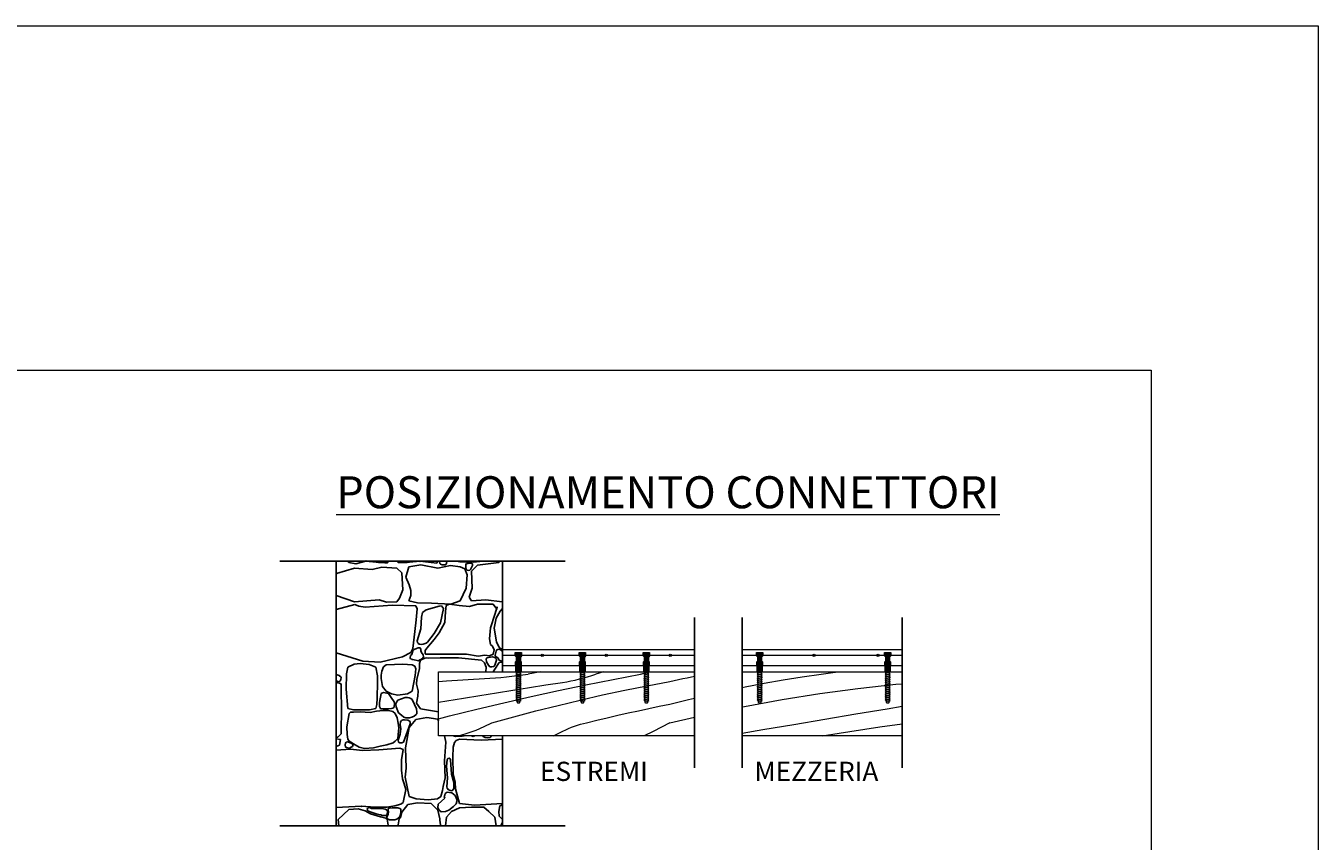
# Model space of a CAD drawing. Units: millimetres. Extents: x 10584 to 40302, y 6216 to 19600.
# Drawn here: x 17063 to 21102, y 17054 to 19600 of the extents above; entities that cross this region are included whole.
import ezdxf

# ---------------------------------------------------------------- set-up
doc = ezdxf.new("R2010")
doc.units = ezdxf.units.MM
doc.header["$LTSCALE"] = 0.01
for name, color, linetype, lineweight in [('ACCIAIO', 5, 'Continuous', 9), ('CONNETTORE', 3, 'Continuous', 5), ('TESTO', 2, 'Continuous', 5)]:
    doc.layers.add(name, color=color, linetype=linetype, lineweight=lineweight)
for name, color, linetype in [('CLS', 7, 'Continuous'), ('CONNETTORE RETINO', 2, 'Continuous'), ('Disegno 2D - Generale', 7, 'Continuous'), ('LINEE', 6, 'Continuous'), ('Standard', 7, 'Continuous')]:
    doc.layers.add(name, color=color, linetype=linetype)
doc.styles.add('3', font='ARIAL.TTF')
doc.styles.add('4', font='ARIAL.TTF', dxfattribs={"width": 0.7})
doc.styles.get("Standard").update_dxf_attribs({"font": 'ARIALN.TTF'})

# ---------------------------------------------------------------- blocks, each defined once
blk = doc.blocks.new('*X31')
at = {"layer": 'Disegno 2D - Generale', "color": 251, "linetype": 'Continuous', "lineweight": 25}
for p, q in [((162.0821, -31.9781), (162.0266, -31.9947)), ((162.0616, -31.9558), (162.0649, -31.9605)), ((162.0649, -31.9605), (162.0871, -31.9647)), ((162.1382, -31.9828), (162.0821, -31.9781)), ((162.0871, -31.9647), (162.118, -31.9559)), ((162.118, -31.9559), (162.1499, -31.9594)), ((162.1676, -31.9746), (162.1382, -31.9828)), ((162.1499, -31.9594), (162.1579, -31.9609)), ((162.1579, -31.9609), (162.1778, -31.9612)), ((162.2152, -31.9781), (162.1676, -31.9746)), ((162.1778, -31.9612), (162.1829, -31.9618)), ((162.1829, -31.9618), (162.1849, -31.9605)), ((162.1849, -31.9605), (162.1875, -31.9585)), ((162.1875, -31.9585), (162.1885, -31.9558)), ((162.23, -31.9929), (162.2152, -31.9781)), ((162.2174, -31.9574), (162.2168, -31.9558)), ((162.2199, -31.9595), (162.2174, -31.9574)), ((162.2219, -31.9609), (162.2199, -31.9595)), ((162.227, -31.9604), (162.2219, -31.9609)), ((162.2469, -31.9606), (162.227, -31.9604)), ((162.2434, -32.0063), (162.2526, -31.9736)), ((162.2549, -31.9594), (162.2469, -31.9606)), ((162.2526, -31.9736), (162.29, -31.9677)), ((162.2869, -31.9567), (162.2549, -31.9594)), ((162.3399, -31.9628), (162.2869, -31.9567)), ((162.29, -31.9677), (162.3435, -31.9781)), ((162.3416, -31.9558), (162.3399, -31.9628)), ((162.3435, -31.9781), (162.3829, -31.9699)), ((162.3483, -31.9558), (162.3481, -31.9586)), ((162.3481, -31.9586), (162.349, -31.9635)), ((162.349, -31.9635), (162.3509, -31.9657)), ((162.3509, -31.9657), (162.3562, -31.9675)), ((162.3562, -31.9675), (162.3625, -31.9676)), ((162.3625, -31.9676), (162.3666, -31.9672)), ((162.3666, -31.9672), (162.3695, -31.9657)), ((162.3695, -31.9657), (162.3705, -31.9623)), ((162.3705, -31.9623), (162.3712, -31.9572)), ((162.3712, -31.9572), (162.3712, -31.9558)), ((162.3829, -31.9699), (162.4133, -31.9736)), ((162.4009, -31.9558), (162.4123, -31.9585)), ((162.4123, -31.9585), (162.4542, -31.9597)), ((162.4133, -31.9736), (162.4279, -31.9803)), ((162.4279, -31.9803), (162.4344, -31.9994)), ((162.4325, -31.9635), (162.4301, -31.9669)), ((162.4301, -31.9669), (162.4304, -31.9735)), ((162.4304, -31.9735), (162.4309, -31.9788)), ((162.4309, -31.9788), (162.4325, -31.9825)), ((162.4378, -31.9639), (162.4325, -31.9635)), ((162.4325, -31.9825), (162.4351, -31.9844)), ((162.4351, -31.9844), (162.4392, -31.9853)), ((162.4429, -31.9628), (162.4378, -31.9639)), ((162.4392, -31.9853), (162.443, -31.9847)), ((162.447, -31.963), (162.4429, -31.9628)), ((162.443, -31.9847), (162.4452, -31.9825)), ((162.4452, -31.9825), (162.451, -31.9696)), ((162.4483, -31.9635), (162.447, -31.963)), ((162.4671, -31.9691), (162.4482, -31.9875)), ((162.4482, -31.9875), (162.4505, -32.0405)), ((162.4503, -31.9638), (162.4483, -31.9635)), ((162.4509, -31.9662), (162.4503, -31.9638)), ((162.451, -31.9696), (162.4509, -31.9662)), ((162.4542, -31.9597), (162.4837, -31.9563)), ((162.5339, -31.96), (162.4671, -31.9691)), ((162.4837, -31.9563), (162.4858, -31.9558)), ((162.5355, -31.9558), (162.5339, -31.96)), ((162.0266, -31.9947), (162.025, -32.0004)), ((162.2333, -32.0462), (162.23, -31.9929)), ((162.2533, -32.0303), (162.2434, -32.0063)), ((162.4344, -31.9994), (162.4312, -32.041)), ((162.025, -32.0637), (162.0821, -32.0836)), ((162.2231, -32.0717), (162.2333, -32.0462)), ((162.2526, -32.0804), (162.2588, -32.0633)), ((162.2585, -32.0479), (162.2533, -32.0303)), ((162.2588, -32.0633), (162.2585, -32.0479)), ((162.4312, -32.041), (162.4133, -32.0804)), ((162.4505, -32.0405), (162.4406, -32.0687)), ((162.4406, -32.0687), (162.4482, -32.0804)), ((162.025, -32.1069), (162.0839, -32.0915)), ((162.0821, -32.0836), (162.1592, -32.0769)), ((162.0839, -32.0915), (162.0961, -32.0972)), ((162.0961, -32.0972), (162.1161, -32.1002)), ((162.1161, -32.1002), (162.2, -32.0935)), ((162.1592, -32.0769), (162.1822, -32.0843)), ((162.1822, -32.0843), (162.2152, -32.0836)), ((162.2, -32.0935), (162.2741, -32.0957)), ((162.2152, -32.0836), (162.2231, -32.0717)), ((162.2791, -32.0861), (162.2526, -32.0804)), ((162.2741, -32.0957), (162.278, -32.1056)), ((162.278, -32.1056), (162.2758, -32.1391)), ((162.3234, -32.0878), (162.2791, -32.0861)), ((162.307, -32.1079), (162.2947, -32.1163)), ((162.3467, -32.0972), (162.307, -32.1079)), ((162.3834, -32.0903), (162.3234, -32.0878)), ((162.3541, -32.0962), (162.3467, -32.0972)), ((162.3514, -32.1492), (162.3612, -32.1036)), ((162.3612, -32.1036), (162.3541, -32.0962)), ((162.3695, -32.095), (162.3668, -32.1131)), ((162.3799, -32.091), (162.3695, -32.095)), ((162.4101, -32.095), (162.3799, -32.091)), ((162.4133, -32.0804), (162.3834, -32.0903)), ((162.4418, -32.0979), (162.4101, -32.095)), ((162.4666, -32.0903), (162.4418, -32.0979)), ((162.4482, -32.0804), (162.4926, -32.0771)), ((162.5156, -32.091), (162.4666, -32.0903)), ((162.4926, -32.0771), (162.5436, -32.0836)), ((162.5278, -32.1066), (162.5156, -32.091)), ((162.5213, -32.1227), (162.528, -32.0987)), ((162.528, -32.0987), (162.5278, -32.1066)), ((162.545, -32.1044), (162.5377, -32.1128)), ((162.5436, -32.0836), (162.545, -32.0834)), ((162.2758, -32.1391), (162.2709, -32.1757)), ((162.2922, -32.1314), (162.2902, -32.1673)), ((162.2947, -32.1163), (162.2922, -32.1314)), ((162.3313, -32.1822), (162.3514, -32.1492)), ((162.3653, -32.1482), (162.3472, -32.1799)), ((162.3668, -32.1131), (162.3653, -32.1482)), ((162.5077, -32.1648), (162.5213, -32.1227)), ((162.5258, -32.1344), (162.5191, -32.1653)), ((162.5377, -32.1128), (162.5258, -32.1344)), ((162.2709, -32.1757), (162.2652, -32.2287)), ((162.2902, -32.1673), (162.2782, -32.2047)), ((162.3103, -32.2092), (162.3313, -32.1822)), ((162.3472, -32.1799), (162.3313, -32.2007)), ((162.5047, -32.1987), (162.5077, -32.1648)), ((162.5191, -32.1653), (162.526, -32.2087)), ((162.2652, -32.2287), (162.2585, -32.2411)), ((162.2764, -32.2291), (162.2693, -32.2323)), ((162.2817, -32.2269), (162.2764, -32.2291)), ((162.2782, -32.2047), (162.2795, -32.21)), ((162.2795, -32.21), (162.2816, -32.2121)), ((162.2816, -32.2121), (162.2838, -32.2151)), ((162.2882, -32.227), (162.2817, -32.2269)), ((162.2838, -32.2151), (162.2866, -32.2157)), ((162.2866, -32.2157), (162.2922, -32.2167)), ((162.2903, -32.2319), (162.2882, -32.227)), ((162.29, -32.2366), (162.2903, -32.2319)), ((162.2922, -32.2167), (162.2967, -32.2153)), ((162.2967, -32.2153), (162.3064, -32.212)), ((162.3083, -32.2275), (162.3039, -32.235)), ((162.3064, -32.212), (162.3103, -32.2092)), ((162.3313, -32.2007), (162.3083, -32.2275)), ((162.5074, -32.2161), (162.5047, -32.1987)), ((162.5144, -32.2215), (162.5074, -32.2161)), ((162.5196, -32.2329), (162.5144, -32.2215)), ((162.526, -32.2087), (162.5344, -32.226)), ((162.5336, -32.2313), (162.5276, -32.2334)), ((162.5389, -32.2329), (162.5336, -32.2313)), ((162.5344, -32.226), (162.545, -32.233)), ((162.1089, -32.2688), (162.025, -32.2424)), ((162.1632, -32.2715), (162.1089, -32.2688)), ((162.233, -32.2552), (162.1632, -32.2715)), ((162.2585, -32.2411), (162.233, -32.2552)), ((162.2575, -32.2513), (162.2561, -32.2579)), ((162.2561, -32.2579), (162.258, -32.2611)), ((162.2622, -32.2475), (162.2575, -32.2513)), ((162.258, -32.2611), (162.2593, -32.2615)), ((162.2593, -32.2615), (162.262, -32.2629)), ((162.262, -32.2629), (162.2647, -32.2631)), ((162.2647, -32.2366), (162.2622, -32.2475)), ((162.2693, -32.2323), (162.2647, -32.2366)), ((162.2647, -32.2631), (162.2825, -32.2671)), ((162.2825, -32.2671), (162.2864, -32.2642)), ((162.2885, -32.2656), (162.2856, -32.2756)), ((162.2864, -32.2642), (162.29, -32.2631)), ((162.3021, -32.2588), (162.2885, -32.2656)), ((162.2917, -32.2416), (162.29, -32.2366)), ((162.29, -32.2631), (162.2955, -32.2602)), ((162.2969, -32.2485), (162.2917, -32.2416)), ((162.2955, -32.2602), (162.2973, -32.2576)), ((162.2984, -32.2547), (162.2969, -32.2485)), ((162.2973, -32.2576), (162.2984, -32.2547)), ((162.309, -32.2584), (162.3021, -32.2588)), ((162.3033, -32.2413), (162.3032, -32.2462)), ((162.3032, -32.2462), (162.3058, -32.2465)), ((162.3039, -32.235), (162.3033, -32.2413)), ((162.3058, -32.2465), (162.4326, -32.2463)), ((162.3123, -32.2589), (162.309, -32.2584)), ((162.3507, -32.2579), (162.3123, -32.2589)), ((162.4079, -32.2577), (162.3507, -32.2579)), ((162.4792, -32.2656), (162.4079, -32.2577)), ((162.4326, -32.2463), (162.4686, -32.2532)), ((162.4686, -32.2532), (162.4899, -32.2503)), ((162.4888, -32.2741), (162.4792, -32.2656)), ((162.4899, -32.2503), (162.504, -32.2518)), ((162.4964, -32.2587), (162.4936, -32.2627)), ((162.4936, -32.2627), (162.4954, -32.2712)), ((162.4954, -32.2712), (162.5015, -32.2815)), ((162.5015, -32.2567), (162.4964, -32.2587)), ((162.5141, -32.2554), (162.5015, -32.2567)), ((162.504, -32.2518), (162.5156, -32.2465)), ((162.5216, -32.2567), (162.5141, -32.2554)), ((162.5156, -32.2465), (162.5196, -32.2329)), ((162.5252, -32.2601), (162.5216, -32.2567)), ((162.5216, -32.2815), (162.5261, -32.2655)), ((162.5254, -32.2372), (162.5222, -32.2495)), ((162.5222, -32.2495), (162.5224, -32.2525)), ((162.5224, -32.2525), (162.5243, -32.2543)), ((162.5243, -32.2543), (162.5304, -32.2579)), ((162.5261, -32.2655), (162.5252, -32.2601)), ((162.5276, -32.2334), (162.5254, -32.2372)), ((162.5304, -32.2579), (162.5343, -32.266)), ((162.5343, -32.266), (162.5399, -32.2671)), ((162.545, -32.272), (162.5344, -32.2726)), ((162.545, -32.2394), (162.5389, -32.2329)), ((162.5399, -32.2671), (162.5432, -32.2685)), ((162.5432, -32.2685), (162.545, -32.2684)), ((162.025, -32.3117), (162.0286, -32.3113)), ((162.0286, -32.3113), (162.0342, -32.3132)), ((162.0574, -32.3078), (162.0564, -32.3563)), ((162.0617, -32.2877), (162.0574, -32.3078)), ((162.082, -32.2781), (162.0617, -32.2877)), ((162.1002, -32.276), (162.082, -32.2781)), ((162.128, -32.2787), (162.1002, -32.276)), ((162.1494, -32.2877), (162.128, -32.2787)), ((162.1546, -32.3144), (162.1494, -32.2877)), ((162.1682, -32.3), (162.1661, -32.3121)), ((162.1661, -32.3121), (162.1663, -32.3223)), ((162.1737, -32.2864), (162.1682, -32.3)), ((162.1812, -32.2805), (162.1737, -32.2864)), ((162.2081, -32.2787), (162.1812, -32.2805)), ((162.2334, -32.2779), (162.2081, -32.2787)), ((162.2626, -32.2805), (162.2334, -32.2779)), ((162.2713, -32.2838), (162.2626, -32.2805)), ((162.2745, -32.293), (162.2713, -32.2838)), ((162.2721, -32.3136), (162.2745, -32.293)), ((162.2853, -32.2927), (162.2772, -32.3248)), ((162.2856, -32.2756), (162.2853, -32.2927)), ((162.4938, -32.2871), (162.4888, -32.2741)), ((162.4934, -32.302), (162.4938, -32.2871)), ((162.5015, -32.2815), (162.5055, -32.2861)), ((162.5055, -32.2861), (162.512, -32.2868)), ((162.512, -32.2868), (162.5181, -32.2849)), ((162.5216, -32.2931), (162.5163, -32.302)), ((162.5181, -32.2849), (162.5216, -32.2815)), ((162.5344, -32.2726), (162.5216, -32.2931)), ((162.0258, -32.3303), (162.025, -32.3296)), ((162.0305, -32.3362), (162.025, -32.3343)), ((162.0325, -32.3327), (162.0258, -32.3303)), ((162.0385, -32.3385), (162.0305, -32.3362)), ((162.0355, -32.3323), (162.0325, -32.3327)), ((162.0342, -32.3132), (162.0408, -32.3183)), ((162.0371, -32.3306), (162.0355, -32.3323)), ((162.0397, -32.3269), (162.0371, -32.3306)), ((162.0411, -32.3415), (162.0385, -32.3385)), ((162.0408, -32.3183), (162.0397, -32.3269)), ((162.0411, -32.3439), (162.0411, -32.3415)), ((162.0414, -32.3642), (162.0411, -32.3439)), ((162.1537, -32.3844), (162.1544, -32.3342)), ((162.1544, -32.3342), (162.1546, -32.3144)), ((162.1663, -32.3223), (162.1704, -32.3474)), ((162.1704, -32.3474), (162.1812, -32.3625)), ((162.2626, -32.3625), (162.2721, -32.3136)), ((162.2772, -32.3248), (162.2761, -32.3404)), ((162.2761, -32.3404), (162.2816, -32.3615)), ((162.0424, -32.412), (162.0414, -32.3642)), ((162.0564, -32.3563), (162.0617, -32.4165)), ((162.1522, -32.4044), (162.1537, -32.3844)), ((162.1663, -32.3696), (162.161, -32.398)), ((162.1682, -32.3684), (162.1663, -32.3696)), ((162.1733, -32.367), (162.1682, -32.3684)), ((162.1889, -32.3696), (162.1733, -32.367)), ((162.1812, -32.3625), (162.198, -32.3711)), ((162.1995, -32.3857), (162.1889, -32.3696)), ((162.198, -32.3711), (162.2185, -32.3744)), ((162.2041, -32.3921), (162.1995, -32.3857)), ((162.2069, -32.3953), (162.2041, -32.3921)), ((162.2179, -32.3907), (162.2126, -32.3988)), ((162.2409, -32.3823), (162.2179, -32.3907)), ((162.2185, -32.3744), (162.2486, -32.3708)), ((162.2485, -32.382), (162.2409, -32.3823)), ((162.2533, -32.3831), (162.2485, -32.382)), ((162.2486, -32.3708), (162.2626, -32.3625)), ((162.2584, -32.3853), (162.2533, -32.3831)), ((162.2625, -32.3887), (162.2584, -32.3853)), ((162.276, -32.4173), (162.2625, -32.3887)), ((162.2807, -32.3778), (162.2764, -32.3994)), ((162.2816, -32.3615), (162.2807, -32.3778)), ((162.0409, -32.4955), (162.0424, -32.412)), ((162.0664, -32.4322), (162.0591, -32.474)), ((162.0617, -32.4165), (162.0799, -32.4206)), ((162.0702, -32.428), (162.0664, -32.4322)), ((162.0792, -32.4277), (162.0702, -32.428)), ((162.1, -32.4274), (162.0792, -32.4277)), ((162.0799, -32.4206), (162.1054, -32.4203)), ((162.1318, -32.4294), (162.1, -32.4274)), ((162.1054, -32.4203), (162.1295, -32.4202)), ((162.1295, -32.4202), (162.1494, -32.4165)), ((162.1518, -32.425), (162.1318, -32.4294)), ((162.1494, -32.4165), (162.1522, -32.4044)), ((162.1722, -32.4222), (162.1518, -32.425)), ((162.161, -32.398), (162.1608, -32.4102)), ((162.1608, -32.4102), (162.1623, -32.4144)), ((162.1623, -32.4144), (162.1633, -32.4168)), ((162.1633, -32.4168), (162.1663, -32.4173)), ((162.1663, -32.4173), (162.1889, -32.4173)), ((162.1892, -32.4225), (162.1722, -32.4222)), ((162.1889, -32.4173), (162.1982, -32.4165)), ((162.2024, -32.4254), (162.1892, -32.4225)), ((162.1982, -32.4165), (162.2026, -32.4154)), ((162.2096, -32.4322), (162.2024, -32.4254)), ((162.2026, -32.4154), (162.2058, -32.4131)), ((162.2058, -32.4131), (162.207, -32.4111)), ((162.2078, -32.4013), (162.2069, -32.3953)), ((162.207, -32.4111), (162.2078, -32.4013)), ((162.2154, -32.4458), (162.2096, -32.4322)), ((162.2126, -32.3988), (162.2114, -32.4042)), ((162.2114, -32.4042), (162.2123, -32.4109)), ((162.2123, -32.4109), (162.2206, -32.4301)), ((162.2206, -32.4301), (162.2295, -32.4377)), ((162.2754, -32.4355), (162.2771, -32.4329)), ((162.2777, -32.4282), (162.276, -32.4173)), ((162.2764, -32.3994), (162.2885, -32.4172)), ((162.2771, -32.4329), (162.2777, -32.4282)), ((162.2885, -32.4172), (162.345, -32.4268)), ((162.0591, -32.474), (162.0595, -32.4978)), ((162.2188, -32.4619), (162.2154, -32.4458)), ((162.2207, -32.4771), (162.2188, -32.4619)), ((162.2259, -32.4586), (162.2252, -32.4662)), ((162.2252, -32.4662), (162.2275, -32.4803)), ((162.229, -32.4543), (162.2259, -32.4586)), ((162.2343, -32.4521), (162.229, -32.4543)), ((162.2295, -32.4377), (162.2364, -32.4431)), ((162.239, -32.4515), (162.2343, -32.4521)), ((162.2355, -32.5212), (162.2563, -32.4642)), ((162.2364, -32.4431), (162.2432, -32.4456)), ((162.2496, -32.4526), (162.239, -32.4515)), ((162.2432, -32.4456), (162.2474, -32.4459)), ((162.2474, -32.4459), (162.2546, -32.4454)), ((162.2564, -32.4571), (162.2496, -32.4526)), ((162.2739, -32.4511), (162.2533, -32.4754)), ((162.2546, -32.4454), (162.2622, -32.4436)), ((162.2563, -32.4642), (162.2567, -32.4599)), ((162.2567, -32.4599), (162.2564, -32.4571)), ((162.2622, -32.4436), (162.2694, -32.4404)), ((162.2694, -32.4404), (162.2754, -32.4355)), ((162.3086, -32.4447), (162.2739, -32.4511)), ((162.3427, -32.4501), (162.3086, -32.4447)), ((162.345, -32.4556), (162.3427, -32.4501)), ((162.025, -32.5057), (162.0305, -32.5059)), ((162.0391, -32.5129), (162.025, -32.5114)), ((162.0305, -32.5059), (162.0409, -32.4955)), ((162.0353, -32.5309), (162.0391, -32.5129)), ((162.0595, -32.4978), (162.0615, -32.5118)), ((162.0615, -32.5118), (162.0664, -32.5187)), ((162.2096, -32.5187), (162.2175, -32.5097)), ((162.2175, -32.5097), (162.2191, -32.4992)), ((162.2248, -32.4963), (162.2187, -32.5151)), ((162.2191, -32.4992), (162.2207, -32.4771)), ((162.2264, -32.4877), (162.2248, -32.4963)), ((162.2275, -32.4803), (162.2264, -32.4877)), ((162.2533, -32.4754), (162.2417, -32.5398)), ((162.3678, -32.5212), (162.3637, -32.502)), ((162.3915, -32.502), (162.3987, -32.5044)), ((162.3987, -32.5044), (162.419, -32.5031)), ((162.4106, -32.5118), (162.4007, -32.5163)), ((162.478, -32.5155), (162.4106, -32.5118)), ((162.419, -32.5031), (162.4258, -32.502)), ((162.4483, -32.502), (162.4536, -32.5042)), ((162.4536, -32.5042), (162.4572, -32.502)), ((162.545, -32.5122), (162.478, -32.5155)), ((162.4833, -32.502), (162.4858, -32.5047)), ((162.4858, -32.5047), (162.4911, -32.5075)), ((162.4911, -32.5075), (162.4985, -32.5076)), ((162.4985, -32.5076), (162.5067, -32.5074)), ((162.5067, -32.5074), (162.5084, -32.5054)), ((162.5084, -32.5054), (162.5102, -32.503)), ((162.5102, -32.503), (162.5106, -32.502)), ((162.025, -32.5355), (162.0353, -32.5309)), ((162.0251, -32.5462), (162.025, -32.5466)), ((162.0699, -32.5435), (162.0251, -32.5462)), ((162.0549, -32.5248), (162.0532, -32.5303)), ((162.0532, -32.5303), (162.0549, -32.5369)), ((162.0566, -32.5218), (162.0549, -32.5248)), ((162.0549, -32.5369), (162.0573, -32.5387)), ((162.0606, -32.5211), (162.0566, -32.5218)), ((162.0573, -32.5387), (162.0613, -32.5396)), ((162.0723, -32.5248), (162.0606, -32.5211)), ((162.0613, -32.5396), (162.0672, -32.5399)), ((162.0664, -32.5187), (162.0847, -32.5302)), ((162.0672, -32.5399), (162.0723, -32.5369)), ((162.1072, -32.5476), (162.0699, -32.5435)), ((162.0779, -32.5285), (162.0723, -32.5248)), ((162.0723, -32.5369), (162.076, -32.5348)), ((162.076, -32.5348), (162.0776, -32.5321)), ((162.0776, -32.5321), (162.0779, -32.5285)), ((162.0847, -32.5302), (162.097, -32.5369)), ((162.097, -32.5369), (162.1141, -32.5409)), ((162.1588, -32.546), (162.1072, -32.5476)), ((162.1141, -32.5409), (162.142, -32.5394)), ((162.142, -32.5394), (162.1629, -32.5342)), ((162.224, -32.5403), (162.1588, -32.546)), ((162.1629, -32.5342), (162.1835, -32.5297)), ((162.1835, -32.5297), (162.203, -32.5234)), ((162.203, -32.5234), (162.2096, -32.5187)), ((162.2187, -32.5151), (162.2201, -32.5215)), ((162.2201, -32.5215), (162.2244, -32.5238)), ((162.2349, -32.5444), (162.224, -32.5403)), ((162.2244, -32.5238), (162.2305, -32.5235)), ((162.2298, -32.5765), (162.2349, -32.5444)), ((162.2305, -32.5235), (162.2355, -32.5212)), ((162.2417, -32.5398), (162.2442, -32.603)), ((162.364, -32.5804), (162.3678, -32.5212)), ((162.3913, -32.5371), (162.3896, -32.5683)), ((162.3955, -32.5222), (162.3913, -32.5371)), ((162.4007, -32.5163), (162.3955, -32.5222)), ((162.2293, -32.609), (162.2298, -32.5765)), ((162.366, -32.6329), (162.364, -32.5804)), ((162.3722, -32.5765), (162.3704, -32.5966)), ((162.3741, -32.573), (162.3722, -32.5765)), ((162.378, -32.5715), (162.3741, -32.573)), ((162.3818, -32.5741), (162.378, -32.5715)), ((162.3829, -32.5765), (162.3818, -32.5741)), ((162.386, -32.6219), (162.3829, -32.5765)), ((162.3896, -32.5683), (162.3908, -32.6225)), ((162.2331, -32.6362), (162.2293, -32.609)), ((162.2442, -32.603), (162.2407, -32.6314)), ((162.2407, -32.6314), (162.2533, -32.6914)), ((162.3593, -32.6599), (162.366, -32.6329)), ((162.3704, -32.5966), (162.3731, -32.6331)), ((162.3731, -32.6331), (162.371, -32.6607)), ((162.3928, -32.6479), (162.386, -32.6219)), ((162.3908, -32.6225), (162.3975, -32.6463)), ((162.2373, -32.6514), (162.2331, -32.6362)), ((162.2349, -32.7097), (162.2426, -32.6694)), ((162.2426, -32.6694), (162.2373, -32.6514)), ((162.3529, -32.6914), (162.3581, -32.6728)), ((162.3581, -32.6728), (162.3593, -32.6599)), ((162.371, -32.6607), (162.3722, -32.6654)), ((162.3722, -32.6654), (162.3759, -32.6705)), ((162.3759, -32.6705), (162.3859, -32.6736)), ((162.3859, -32.6736), (162.391, -32.671)), ((162.391, -32.671), (162.3927, -32.6654)), ((162.3927, -32.6654), (162.3928, -32.6479)), ((162.3975, -32.6463), (162.3987, -32.6669)), ((162.3987, -32.6669), (162.4106, -32.7132)), ((162.2091, -32.7201), (162.2273, -32.7157)), ((162.2273, -32.7157), (162.2349, -32.7097)), ((162.2302, -32.7406), (162.2491, -32.7159)), ((162.2491, -32.7159), (162.2791, -32.7112)), ((162.2533, -32.6914), (162.2756, -32.6991)), ((162.2756, -32.6991), (162.3133, -32.7013)), ((162.2791, -32.7112), (162.3222, -32.7132)), ((162.3133, -32.7013), (162.342, -32.6991)), ((162.3222, -32.7132), (162.3432, -32.7342)), ((162.342, -32.6991), (162.3529, -32.6914)), ((162.3436, -32.715), (162.343, -32.7272)), ((162.3644, -32.6966), (162.3436, -32.715)), ((162.3644, -32.6874), (162.363, -32.6917)), ((162.363, -32.6917), (162.3644, -32.6966)), ((162.3662, -32.682), (162.3644, -32.6874)), ((162.3722, -32.6781), (162.3662, -32.682)), ((162.3796, -32.679), (162.3722, -32.6781)), ((162.3866, -32.6801), (162.3796, -32.679)), ((162.3977, -32.6884), (162.3866, -32.6801)), ((162.3922, -32.7223), (162.4002, -32.7145)), ((162.403, -32.7024), (162.3977, -32.6884)), ((162.4002, -32.7145), (162.403, -32.7024)), ((162.4106, -32.7132), (162.4579, -32.7181)), ((162.4579, -32.7181), (162.545, -32.7136)), ((162.025, -32.7259), (162.1042, -32.7219)), ((162.0649, -32.7319), (162.0316, -32.7636)), ((162.0941, -32.7303), (162.0649, -32.7319)), ((162.1159, -32.7362), (162.0941, -32.7303)), ((162.1042, -32.7219), (162.1464, -32.7251)), ((162.133, -32.745), (162.1159, -32.7362)), ((162.1232, -32.7284), (162.1226, -32.7324)), ((162.1226, -32.7324), (162.1243, -32.7362)), ((162.125, -32.7264), (162.1232, -32.7284)), ((162.1243, -32.7362), (162.135, -32.7406)), ((162.1286, -32.7261), (162.125, -32.7264)), ((162.1312, -32.7266), (162.1286, -32.7261)), ((162.1331, -32.7275), (162.1312, -32.7266)), ((162.153, -32.7518), (162.133, -32.745)), ((162.1342, -32.7287), (162.1331, -32.7275)), ((162.1406, -32.7292), (162.1342, -32.7287)), ((162.135, -32.7406), (162.1501, -32.7455)), ((162.1605, -32.7291), (162.1406, -32.7292)), ((162.1464, -32.7251), (162.1841, -32.7251)), ((162.1501, -32.7455), (162.1591, -32.7479)), ((162.164, -32.7552), (162.153, -32.7518)), ((162.1591, -32.7479), (162.1648, -32.7489)), ((162.1733, -32.7303), (162.1605, -32.7291)), ((162.1759, -32.7583), (162.164, -32.7552)), ((162.1648, -32.7489), (162.1694, -32.7504)), ((162.1694, -32.7504), (162.1769, -32.7511)), ((162.1783, -32.7311), (162.1733, -32.7303)), ((162.1769, -32.7511), (162.1803, -32.7508)), ((162.1829, -32.7333), (162.1783, -32.7311)), ((162.1803, -32.7508), (162.1829, -32.7496)), ((162.1848, -32.735), (162.1829, -32.7333)), ((162.1829, -32.7496), (162.1842, -32.748)), ((162.1854, -32.7513), (162.1838, -32.7553)), ((162.1838, -32.7553), (162.1846, -32.7596)), ((162.1841, -32.7251), (162.2091, -32.7201)), ((162.1842, -32.748), (162.1847, -32.7457)), ((162.1847, -32.7457), (162.1854, -32.7423)), ((162.1859, -32.7372), (162.1848, -32.735)), ((162.1854, -32.7423), (162.1856, -32.7397)), ((162.1883, -32.7479), (162.1854, -32.7513)), ((162.1856, -32.7397), (162.1859, -32.7372)), ((162.188, -32.7291), (162.1878, -32.7329)), ((162.1878, -32.7329), (162.1889, -32.739)), ((162.1898, -32.7273), (162.188, -32.7291)), ((162.1889, -32.739), (162.1883, -32.7479)), ((162.1921, -32.7275), (162.1898, -32.7273)), ((162.2, -32.727), (162.1921, -32.7275)), ((162.2112, -32.7265), (162.2, -32.727)), ((162.2185, -32.7272), (162.2112, -32.7265)), ((162.2148, -32.7625), (162.2232, -32.756)), ((162.224, -32.7291), (162.2185, -32.7272)), ((162.2232, -32.756), (162.2256, -32.7511)), ((162.2264, -32.7294), (162.224, -32.7291)), ((162.2256, -32.7511), (162.2272, -32.7411)), ((162.2276, -32.7321), (162.2264, -32.7294)), ((162.2264, -32.7585), (162.2302, -32.7406)), ((162.2272, -32.7411), (162.2276, -32.7321)), ((162.343, -32.7272), (162.3473, -32.7338)), ((162.3432, -32.7342), (162.3496, -32.7616)), ((162.3473, -32.7338), (162.3533, -32.7395)), ((162.3533, -32.7395), (162.367, -32.7384)), ((162.3702, -32.7555), (162.3669, -32.7828)), ((162.367, -32.7384), (162.3776, -32.7336)), ((162.3853, -32.7384), (162.3702, -32.7555)), ((162.3776, -32.7336), (162.3922, -32.7223)), ((162.4106, -32.7268), (162.3853, -32.7384)), ((162.4482, -32.7248), (162.4106, -32.7268)), ((162.4869, -32.7251), (162.4482, -32.7248)), ((162.5022, -32.7384), (162.4869, -32.7251)), ((162.5216, -32.7558), (162.5022, -32.7384)), ((162.5254, -32.7828), (162.5216, -32.7558)), ((162.5369, -32.7201), (162.5332, -32.738)), ((162.5332, -32.738), (162.5352, -32.7531)), ((162.5352, -32.7531), (162.545, -32.7627)), ((162.545, -32.7169), (162.5369, -32.7201)), ((162.0316, -32.7636), (162.0339, -32.7828)), ((162.1809, -32.7593), (162.1759, -32.7583)), ((162.1849, -32.7625), (162.1809, -32.7593)), ((162.1846, -32.7596), (162.188, -32.7625)), ((162.188, -32.781), (162.1849, -32.7625)), ((162.188, -32.7625), (162.1924, -32.7638)), ((162.1883, -32.7828), (162.188, -32.781)), ((162.1924, -32.7638), (162.1995, -32.7645)), ((162.1995, -32.7645), (162.2087, -32.7644)), ((162.2087, -32.7644), (162.2148, -32.7625)), ((162.2182, -32.7828), (162.2188, -32.7799)), ((162.2188, -32.7799), (162.2224, -32.7616)), ((162.2224, -32.7616), (162.2234, -32.7588)), ((162.2234, -32.7588), (162.2264, -32.7585)), ((162.3496, -32.7616), (162.3491, -32.7654)), ((162.3491, -32.7654), (162.3515, -32.7795)), ((162.3515, -32.7795), (162.3515, -32.7828)), ((162.545, -32.7713), (162.5414, -32.7798)), ((162.5414, -32.7798), (162.5414, -32.7828))]:
    blk.add_line(p, q, dxfattribs=at)
for p in [(162.118, -31.9559), (162.1849, -31.9605), (162.1849, -31.9605), (162.2199, -31.9595), (162.2199, -31.9595), (162.2869, -31.9567), (162.29, -32.2366), (162.5156, -32.2465), (162.0385, -32.3385), (162.1042, -32.7219)]:
    blk.add_point(p, dxfattribs=at)
blk = doc.blocks.new('HATCH_125', base_point=(6, 0))
at = {"layer": 'Disegno 2D - Generale', "color": 251, "linetype": 'Continuous', "lineweight": 25}
blk.add_blockref('*X31', (0, 0), dxfattribs=at)
blk = doc.blocks.new('*X33')
at = {"layer": 'Disegno 2D - Generale', "color": 57, "linetype": 'Continuous', "lineweight": 20}
for p, q in [((162.5915, -32.3136), (162.6085, -32.3113)), ((162.6085, -32.3113), (162.6255, -32.3088)), ((162.6639, -32.302), (162.6255, -32.3088)), ((162.8241, -32.3131), (162.8368, -32.3088)), ((162.8604, -32.302), (162.8368, -32.3088)), ((162.891, -32.3254), (162.9767, -32.3088)), ((162.9767, -32.3088), (162.9881, -32.3062)), ((162.9881, -32.3062), (162.9995, -32.3036)), ((162.9995, -32.3036), (163.0067, -32.302)), ((162.345, -32.3325), (162.3696, -32.3304)), ((162.3696, -32.3304), (162.4889, -32.3229)), ((162.4889, -32.3229), (162.506, -32.3219)), ((162.506, -32.3219), (162.5232, -32.3207)), ((162.5232, -32.3207), (162.5403, -32.3193)), ((162.5403, -32.3193), (162.5574, -32.3176)), ((162.5574, -32.3176), (162.5745, -32.3157)), ((162.5745, -32.3157), (162.5915, -32.3136)), ((162.5778, -32.3592), (162.6294, -32.351)), ((162.6294, -32.351), (162.681, -32.343)), ((162.681, -32.343), (162.7326, -32.335)), ((162.7201, -32.3607), (162.8055, -32.3427)), ((162.7326, -32.335), (162.7459, -32.3328)), ((162.7459, -32.3328), (162.7591, -32.3303)), ((162.7591, -32.3303), (162.7722, -32.3275)), ((162.7722, -32.3275), (162.7853, -32.3243)), ((162.7853, -32.3243), (162.7983, -32.3209)), ((162.7983, -32.3209), (162.8113, -32.3172)), ((162.8055, -32.3427), (162.891, -32.3254)), ((162.8113, -32.3172), (162.8241, -32.3131)), ((162.9277, -32.3594), (162.9978, -32.3453)), ((162.9978, -32.3453), (163.068, -32.3321)), ((163.068, -32.3321), (163.0815, -32.3291)), ((163.0815, -32.3291), (163.0951, -32.3261)), ((163.0951, -32.3261), (163.1087, -32.3231)), ((163.1087, -32.3231), (163.1222, -32.3202)), ((163.1222, -32.3202), (163.1358, -32.3173)), ((163.1358, -32.3173), (163.145, -32.3154)), ((162.345, -32.397), (162.3715, -32.3926)), ((162.3715, -32.3926), (162.4231, -32.3841)), ((162.4231, -32.3841), (162.4746, -32.3757)), ((162.4746, -32.3757), (162.5262, -32.3674)), ((162.5262, -32.3674), (162.5778, -32.3592)), ((162.5497, -32.3988), (162.6348, -32.3794)), ((162.6348, -32.3794), (162.7201, -32.3607)), ((162.7187, -32.4066), (162.7882, -32.39)), ((162.7882, -32.39), (162.8579, -32.3743)), ((162.8579, -32.3743), (162.9277, -32.3594)), ((163.068, -32.4033), (163.1265, -32.3883)), ((163.1265, -32.3883), (163.145, -32.3839)), ((162.38, -32.4397), (162.4648, -32.4189)), ((162.4648, -32.4189), (162.5497, -32.3988)), ((162.5803, -32.4422), (162.6494, -32.424)), ((162.6494, -32.424), (162.7187, -32.4066)), ((162.9051, -32.4377), (162.9376, -32.4304)), ((162.9376, -32.4304), (162.9701, -32.4233)), ((162.9701, -32.4233), (163.0027, -32.4164)), ((163.0027, -32.4164), (163.0353, -32.4097)), ((163.0353, -32.4097), (163.068, -32.4033)), ((162.345, -32.4486), (162.38, -32.4397)), ((162.4627, -32.4837), (162.4874, -32.4731)), ((162.4874, -32.4731), (162.5114, -32.4612)), ((162.5114, -32.4612), (162.5803, -32.4422)), ((162.7608, -32.4753), (162.77, -32.4718)), ((162.77, -32.4718), (162.7794, -32.4687)), ((162.7794, -32.4687), (162.7888, -32.4658)), ((162.7888, -32.4658), (162.7984, -32.4633)), ((162.7984, -32.4633), (162.808, -32.4612)), ((162.808, -32.4612), (162.8403, -32.4532)), ((162.8403, -32.4532), (162.8727, -32.4453)), ((162.8727, -32.4453), (162.9051, -32.4377)), ((163.068, -32.4612), (163.016, -32.4887)), ((163.068, -32.4612), (163.145, -32.4433)), ((162.406, -32.502), (162.4118, -32.5006)), ((162.4118, -32.5006), (162.4375, -32.4929)), ((162.4375, -32.4929), (162.4627, -32.4837)), ((162.7042, -32.502), (162.7339, -32.4876)), ((162.7339, -32.4876), (162.7427, -32.4832)), ((162.7427, -32.4832), (162.7517, -32.4791)), ((162.7517, -32.4791), (162.7608, -32.4753)), ((163.016, -32.4887), (162.9881, -32.502))]:
    blk.add_line(p, q, dxfattribs=at)
blk = doc.blocks.new('HATCH_126', base_point=(6, 0))
at = {"layer": 'Disegno 2D - Generale', "color": 57, "linetype": 'Continuous', "lineweight": 20}
blk.add_blockref('*X33', (0, 0), dxfattribs=at)
blk = doc.blocks.new('*X35')
at = {"layer": 'Disegno 2D - Generale', "color": 57, "linetype": 'Continuous', "lineweight": 20}
for p, q in [((163.4816, -32.3175), (163.5413, -32.3088)), ((163.5413, -32.3088), (163.5773, -32.304)), ((163.5773, -32.304), (163.594, -32.302)), ((163.2943, -32.3508), (163.3033, -32.3489)), ((163.3033, -32.3489), (163.3625, -32.3375)), ((163.3625, -32.3375), (163.422, -32.3271)), ((163.422, -32.3271), (163.4816, -32.3175)), ((163.6557, -32.3538), (163.7745, -32.3407)), ((163.7745, -32.3407), (163.7943, -32.339)), ((163.3015, -32.4099), (163.4191, -32.3885)), ((163.4191, -32.3885), (163.5372, -32.3698)), ((163.5372, -32.3698), (163.6557, -32.3538)), ((163.2943, -32.4114), (163.3015, -32.4099)), ((163.5529, -32.4499), (163.65, -32.4336)), ((163.65, -32.4336), (163.747, -32.4173)), ((163.747, -32.4173), (163.7943, -32.4094)), ((163.359, -32.4825), (163.4559, -32.4662)), ((163.4559, -32.4662), (163.5529, -32.4499)), ((163.6306, -32.4882), (163.7249, -32.4742)), ((163.7249, -32.4742), (163.7943, -32.4647)), ((163.2943, -32.4935), (163.359, -32.4825)), ((163.5442, -32.502), (163.6306, -32.4882))]:
    blk.add_line(p, q, dxfattribs=at)
blk = doc.blocks.new('HATCH_239', base_point=(6, 0))
at = {"layer": 'Disegno 2D - Generale', "color": 57, "linetype": 'Continuous', "lineweight": 20}
blk.add_blockref('*X35', (0, 0), dxfattribs=at)
blk = doc.blocks.new('*U184')
at = {"layer": 'CONNETTORE RETINO'}
h = blk.add_hatch(color=256, dxfattribs=at)
h.paths.add_polyline_path([(0, 27), (-7, 27), (-7, 13), (7, 13), (7, 27)])
h.paths.add_polyline_path([(-9.8, 40), (9.8, 40), (9.8, 30.3), (7, 27), (-7, 27), (-9.8, 30.3)])
for points in [[(-9.8, 0), (9.8, 0), (9.8, 9.7), (7, 13), (-7, 13), (-9.8, 9.7)], [(8, -20), (-8, -20), (-8, 0), (8, 0)]]:
    blk.add_hatch(color=256, dxfattribs=at).paths.add_polyline_path(points)
h = blk.add_hatch(color=256, dxfattribs=at)
edge = h.paths.add_edge_path()
edge.add_line((8, -20), (-6, -20))
edge.add_arc((-9.2, -20.5), 3.23, -68.1331, 8.8697, ccw=False)
edge.add_arc((-9.2, -26.5), 3.23, -68.0498, 68.0498, ccw=False)
edge.add_arc((-9.2, -32.5), 3.23, -68.1632, 68.1632, ccw=False)
edge.add_arc((-9.2, -38.5), 3.23, -68.1632, 68.1632, ccw=False)
edge.add_arc((-9.2, -44.5), 3.23, -68.1632, 68.1632, ccw=False)
edge.add_arc((-9.2, -50.5), 3.23, -68.1632, 68.1632, ccw=False)
edge.add_arc((-9.2, -56.5), 3.23, -68.1632, 68.1632, ccw=False)
edge.add_arc((-9.2, -62.5), 3.23, -68.1632, 68.1632, ccw=False)
edge.add_arc((-9.2, -68.5), 3.23, -68.1632, 68.1632, ccw=False)
edge.add_arc((-9.2, -74.5), 3.23, -68.1632, 68.1632, ccw=False)
edge.add_arc((-9.2, -80.5), 3.23, -68.1632, 68.1632, ccw=False)
edge.add_arc((-9.2, -86.5), 3.23, -68.1632, 68.1632, ccw=False)
edge.add_arc((-9.2, -92.5), 3.23, -68.1632, 68.1632, ccw=False)
edge.add_arc((-9.2, -98.5), 3.23, -68.1632, 68.1632, ccw=False)
edge.add_arc((-9.2, -104.5), 3.23, -68.1632, 68.1632, ccw=False)
edge.add_arc((-9.2, -110.5), 3.23, -17.7818, 68.1632, ccw=False)
edge.add_line((-6.1, -111.5), (-4.5, -112))
edge.add_line((-4.5, -112), (-4.5, -115.5))
edge.add_line((-4.5, -115.5), (-3, -117))
edge.add_line((-3, -117), (3, -117))
edge.add_line((3, -117), (4.5, -115.5))
edge.add_line((4.5, -115.5), (4.5, -112))
edge.add_line((4.5, -112), (8, -110))
edge.add_arc((9.2, -107), 3.23, 111.8368, 248.1632, ccw=False)
edge.add_arc((9.2, -101), 3.23, 111.8368, 248.1632, ccw=False)
edge.add_arc((9.2, -95), 3.23, 111.8368, 248.1632, ccw=False)
edge.add_arc((9.2, -89), 3.23, 111.8368, 248.1632, ccw=False)
edge.add_arc((9.2, -83), 3.23, 111.8368, 248.1632, ccw=False)
edge.add_arc((9.2, -77), 3.23, 111.8368, 248.1632, ccw=False)
edge.add_arc((9.2, -71), 3.23, 111.8368, 248.1632, ccw=False)
edge.add_arc((9.2, -65), 3.23, 111.8368, 248.1632, ccw=False)
edge.add_arc((9.2, -59), 3.23, 111.8368, 248.1632, ccw=False)
edge.add_arc((9.2, -53), 3.23, 111.8368, 248.1632, ccw=False)
edge.add_arc((9.2, -47), 3.23, 111.8368, 248.1632, ccw=False)
edge.add_arc((9.2, -41), 3.23, 111.8368, 248.1632, ccw=False)
edge.add_arc((9.3, -35), 3.27, 113.444, 246.556, ccw=False)
edge.add_arc((9.2, -29), 3.23, 111.8368, 248.1632, ccw=False)
edge.add_arc((9.2, -23), 3.23, 111.8294, 248.1706, ccw=False)
blk.add_lwpolyline([(0, 0), (0, 0)])
at = {"layer": 'CONNETTORE', "linetype": 'Continuous', "lineweight": 20}
for p, q in [((-8, -23.5), (8, -20)), ((8, -20), (-8, -23.5)), ((-8, -29.5), (8, -26)), ((8, -26), (-8, -29.5)), ((-8, -35.5), (8, -32)), ((8, -32), (-8, -35.5)), ((-8, -41.5), (8, -38)), ((8, -38), (-8, -41.5)), ((-8, -47.5), (8, -44)), ((8, -44), (-8, -47.5)), ((-8, -53.5), (8, -50)), ((8, -50), (-8, -53.5)), ((-8, -59.5), (8, -56)), ((8, -56), (-8, -59.5)), ((-8, -65.5), (8, -62)), ((8, -62), (-8, -65.5)), ((-8, -71.5), (8, -68)), ((8, -68), (-8, -71.5)), ((-8, -77.5), (8, -74)), ((8, -74), (-8, -77.5)), ((-8, -83.5), (8, -80)), ((8, -80), (-8, -83.5)), ((-8, -89.5), (8, -86)), ((8, -86), (-8, -89.5)), ((-8, -95.5), (8, -92)), ((8, -92), (-8, -95.5)), ((-8, -101.5), (8, -98)), ((8, -98), (-8, -101.5)), ((8, -104), (-8, -107.5)), ((-8, -107.5), (8, -104)), ((8, -110), (-1.1, -112)), ((-1.1, -112), (8, -110))]:
    blk.add_line(p, q, dxfattribs=at)
at = {"layer": 'CONNETTORE'}
for points in [[(-9.8, 40), (9.8, 40), (9.8, 30.3), (7, 27), (-7, 27), (-9.8, 30.3)], [(-9.8, 0), (9.8, 0), (9.8, 9.7), (7, 13), (-7, 13), (-9.8, 9.7)], [(8, -20), (-8, -20), (-8, 0), (8, 0)], [(0, 27), (-7, 27), (-7, 13), (7, 13), (7, 27)]]:
    blk.add_lwpolyline(points, close=True, dxfattribs=at)
for points in [[(-5, 29), (-5, 40)], [(-5, 11), (-5, 0)], [(5, 29), (5, 40)], [(5, 11), (5, 0)], [(4.5, -112), (-4.5, -112)]]:
    blk.add_lwpolyline(points, dxfattribs=at)
blk.add_lwpolyline([(8, -20), (-6, -20, -0.349229), (-8, -23.5, -0.675141), (-8, -29.5, -0.676583), (-8, -35.5, -0.676583), (-8, -41.5, -0.676583), (-8, -47.5, -0.676583), (-8, -53.5, -0.676583), (-8, -59.5, -0.676583), (-8, -65.5, -0.676583), (-8, -71.5, -0.676583), (-8, -77.5, -0.676583), (-8, -83.5, -0.676583), (-8, -89.5, -0.676583), (-8, -95.5, -0.676583), (-8, -101.5, -0.676583), (-8, -107.5, -0.393633), (-6.1, -111.5), (-4.5, -112), (-4.5, -115.5), (-3, -117), (3, -117), (4.5, -115.5), (4.5, -112), (8, -110, -0.676583), (8, -104, -0.676583), (8, -98, -0.676583), (8, -92, -0.676583), (8, -86, -0.676583), (8, -80, -0.676583), (8, -74, -0.676583), (8, -68, -0.676583), (8, -62, -0.676583), (8, -56, -0.676583), (8, -50, -0.676583), (8, -44, -0.676583), (8, -38, -0.656328), (8, -32, -0.676583), (8, -26, -0.676676), (8, -20)], format="xyb", close=True, dxfattribs=at)
at = {"layer": 'CONNETTORE', "linetype": 'Continuous', "lineweight": 20}
for centre, start, end in [((-10, 40.8), 279.0644, 292.8921), ((-10, -0.8), 67.1079, 80.9356), ((0, 40.8), 247.1079, 292.8921), ((0, -0.8), 67.1079, 112.8921), ((10, 40.8), 247.1079, 260.9356), ((10, -0.8), 99.0644, 112.8921)]:
    blk.add_arc(centre, 12.9, start, end, dxfattribs=at)
at = {"layer": 'CONNETTORE', "insert": (-5.1, 21.5), "char_height": 2.5, "attachment_point": 1}
blk.add_mtext_dynamic_manual_height_columns('{\\fArial Narrow|b0|i0|c0|p34;AL-FER}', width=12.551, gutter_width=12.5, heights=[0], dxfattribs=at)

msp = doc.modelspace()

# ---------------------------------------------------------------- linework, layer by layer
at = {"layer": 'ACCIAIO'}
for p, q in [((18552.61, 17634.17), (19152.61, 17634.17)), ((19301.87, 17634.17), (19801.88, 17634.17))]:
    msp.add_line(p, q, dxfattribs=at)
for centre in [(18677.17, 17634.17), (18877.17, 17634.17), (19077.17, 17634.17), (19526.45, 17634.17), (19726.45, 17634.17)]:
    msp.add_circle(centre, 4, dxfattribs=at)
at = {"layer": 'CLS', "lineweight": 20}
for p, q in [((18552.61, 17652.55), (19152.61, 17652.55)), ((18552.61, 17652.55), (18552.61, 17602.55)), ((19152.61, 17652.55), (19152.61, 17602.55)), ((19301.87, 17652.55), (19801.88, 17652.55)), ((19801.88, 17652.55), (19801.88, 17602.55))]:
    msp.add_line(p, q, dxfattribs=at)
at = {"layer": 'LINEE'}
for p, q in [((17856.88, 17928.72), (18748.97, 17928.72)), ((19152.61, 17752.55), (19152.61, 17282.55)), ((19301.87, 17752.55), (19301.87, 17282.55)), ((19801.88, 17752.55), (19801.88, 17282.55)), ((17856.88, 17101.69), (18748.97, 17101.69))]:
    msp.add_line(p, q, dxfattribs=at)
at = {"layer": 'Standard'}
for p, q in [((18032.57, 17101.69), (18032.63, 17928.72)), ((18552.6, 17582.55), (18552.63, 17928.72)), ((18552.58, 17382.55), (18552.58, 17101.69))]:
    msp.add_line(p, q, dxfattribs=at)
at = {"layer": 'Standard', "lineweight": 20}
for p, q in [((18352.54, 17582.55), (19152.61, 17582.55)), ((18352.54, 17382.55), (18352.54, 17582.55)), ((18552.61, 17602.55), (19152.61, 17602.55)), ((19301.87, 17602.55), (19801.88, 17602.55)), ((19301.87, 17582.55), (19801.88, 17582.55)), ((19152.61, 17382.55), (18352.54, 17382.55)), ((19801.88, 17382.55), (19301.87, 17382.55))]:
    msp.add_line(p, q, dxfattribs=at)
at = {"layer": 'TESTO'}
for points in [[(10584.24, 19600.35), (21102.06, 19600.35), (21102.06, 6215.53), (10584.24, 6215.53)], [(12806.85, 18525.13), (20580.4, 18525.13), (20580.4, 15196.69), (12806.85, 15196.69)]]:
    msp.add_lwpolyline(points, close=True, dxfattribs=at)

# ---------------------------------------------------------------- block references
at = {"lineweight": 25, "xscale": 1000, "yscale": 1000, "zscale": 1000}
msp.add_blockref('HATCH_125', (-137992.41, 49884.5), dxfattribs=at)
at = {"lineweight": 20, "xscale": 1000, "yscale": 1000, "zscale": 1000}
for name in ['HATCH_126', 'HATCH_239']:
    msp.add_blockref(name, (-137992.41, 49884.5), dxfattribs=at)
at = {"layer": 'CONNETTORE RETINO'}
for p in [(18602.61, 17602.55), (18802.61, 17602.55), (19002.61, 17602.55), (19356.75, 17602.55), (19756.75, 17602.55)]:
    msp.add_blockref('*U184', p, dxfattribs=at)

# ---------------------------------------------------------------- texts
at = {"layer": 'TESTO'}
for s, insert, char_height, attachment_point, style in [('{\\LPOSIZIONAMENTO CONNETTORI}', (18032.64, 18093.55), 100, 7, '3'), ('{ESTREMI}', (19006.95, 17222.94), 60, 9, '4'), ('{MEZZERIA}', (19727.45, 17222.93), 60, 9, '4')]:
    msp.add_mtext(s, dxfattribs=dict(at, insert=insert, char_height=char_height, attachment_point=attachment_point, style=style))

doc.saveas('drawing.dxf')
